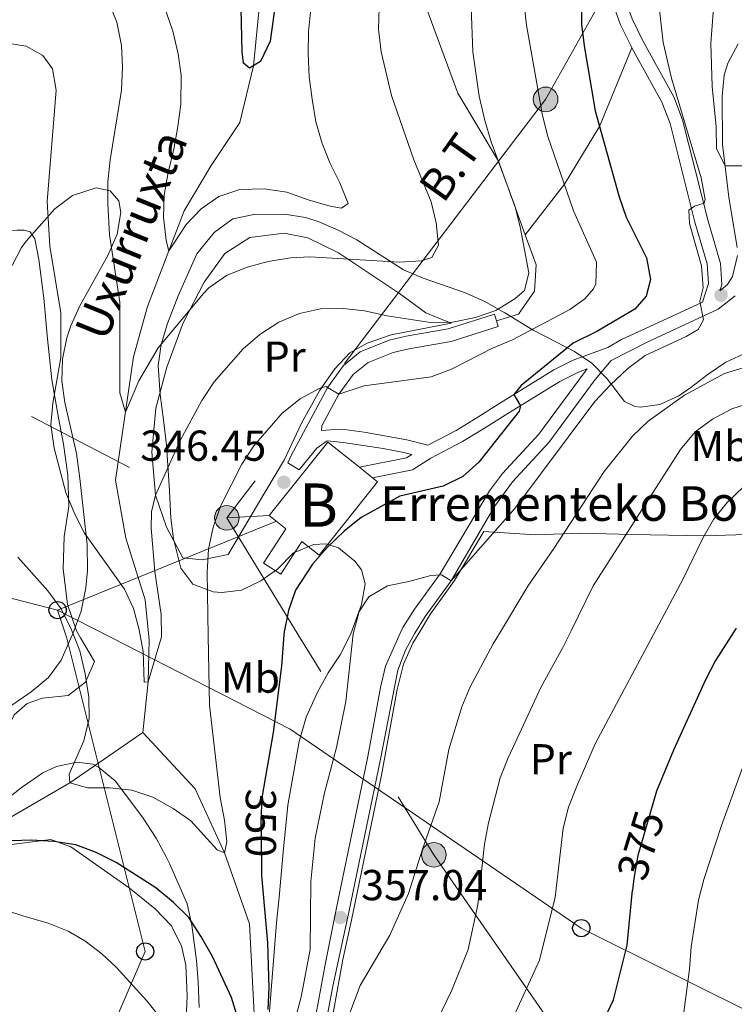
# Model space of a CAD drawing. Units: metres. Extents: x 599847 to 606690, y 4780057 to 4784790.
# Drawn here: x 601824 to 601989, y 4782318 to 4782546 of the extents above; entities that cross this region are included whole.
import ezdxf
from ezdxf.enums import TextEntityAlignment as Align

# ---------------------------------------------------------------- set-up
doc = ezdxf.new("R2010")
doc.units = ezdxf.units.M
doc.header["$MEASUREMENT"] = 0
for name, pattern in [('DGN Style 2', [85.33940000000001, 51.20364000000001, -34.13576]), ('DGN Style 3', [119.47516000000002, 85.33940000000001, -34.13576]), ('DGN Style 5', [59.737579999999994, 25.60182, -34.13576]), ('DGN Style 7', [170.67880000000002, 76.80546000000001, -34.13576, 25.60182, -34.13576])]:
    doc.linetypes.add(name, pattern=pattern)
for name, color, linetype, lineweight in [('Nivel 11', 7, 'Continuous', 0), ('Nivel 15', 7, 'Continuous', 0), ('Nivel 16', 7, 'Continuous', 0), ('Nivel 20', 7, 'Continuous', 0), ('Nivel 21', 7, 'Continuous', 0), ('Nivel 22', 7, 'Continuous', 0), ('Nivel 32', 7, 'Continuous', 0), ('Nivel 33', 7, 'Continuous', 0), ('Nivel 35', 7, 'Continuous', 0), ('Nivel 36', 7, 'Continuous', 0), ('Nivel 37', 7, 'Continuous', 0), ('Nivel 4', 7, 'Continuous', 0), ('Nivel 41', 7, 'Continuous', 0), ('Nivel 43', 7, 'Continuous', 0), ('Nivel 44', 7, 'Continuous', 0), ('Nivel 48', 7, 'Continuous', 0), ('Nivel 5', 7, 'Continuous', 0), ('Nivel 52', 7, 'Continuous', 0), ('Nivel 57', 7, 'Continuous', 0), ('Nivel 7', 7, 'Continuous', 0)]:
    doc.layers.add(name, color=color, linetype=linetype, lineweight=lineweight)
doc.styles.add('Style-Arial', font='txt')
doc.styles.add('Style-Arial Narrow', font='txt')
doc.styles.add('Style-Helvetica-Narrow-Oblique', font='txt')
doc.styles.add('Style-timesi', font='timesi.shx', dxfattribs={"bigfont": 'timesibig.shx'})

# ---------------------------------------------------------------- blocks, each defined once
blk = doc.blocks.new('5PATER')
at = {"layer": 'Nivel 7', "linetype": 'Continuous', "lineweight": 0}
h = blk.add_hatch(color=51, dxfattribs=at)
edge = h.paths.add_edge_path()
edge.add_ellipse((0.02642822265625, -0.02735406160354614), major_axis=(-10.95721237369611, -11.10700355381332), ratio=0.9994222409660318, start_angle=0, end_angle=360)
blk = doc.blocks.new('5PELE')
at = {"layer": 'Nivel 32', "linetype": 'Continuous', "lineweight": 0}
h = blk.add_hatch(color=9, dxfattribs=at)
edge = h.paths.add_edge_path()
edge.add_arc((-0.0087510347366333, 0.008706420660018921), 28.49973457508731, 0, 360)
at = {"layer": 'Nivel 32', "color": 252, "linetype": 'Continuous', "lineweight": 0}
blk.add_circle((-0.0087510347366333, 0.008706420660018921, 0.01129453978956008), 28.49973457508731, dxfattribs=at)
blk = doc.blocks.new('5PTT')
at = {"layer": 'Nivel 33', "color": 7, "linetype": 'Continuous', "lineweight": 30}
blk.add_circle((0.05686655640602112, 0.02084273099899292, -0.03618262207464795), 19.94981429125757, dxfattribs=at)

msp = doc.modelspace()

# ---------------------------------------------------------------- linework, layer by layer
at = {"layer": 'Nivel 11', "color": 142, "linetype": 'DGN Style 3', "lineweight": 13, "extrusion": (0.05671712479345653, 0.2400423503140439, 0.9691041418809814), "elevation": 1182439.975664546, "flags": 128}
msp.add_lwpolyline([(514009.615371218, -4644429.88357354), (513988.877014, -4644450.155056957), (513975.1362104174, -4644465.804642156)], dxfattribs=at)
at = {"layer": 'Nivel 11', "color": 142, "linetype": 'DGN Style 3', "lineweight": 13}
for points in [[(601853.4100000001, 4782403.460000001, 339.38), (601852.6000000015, 4782412.02, 338.75), (601848.120000001, 4782426.32, 337.73), (601845.7100000009, 4782439.720000001, 336.7), (601849.8900000006, 4782468.290000001, 333.69), (601853.1099999994, 4782479.9, 332.44), (601858.0500000007, 4782492.83, 330), (601861.5799999982, 4782502.029999999, 329.03), (601867.870000001, 4782512.540000001, 327.39), (601874.4499999993, 4782522.540000001, 326.08), (601877.6700000018, 4782535.65, 325), (601879.3399999999, 4782553.210000001, 323.58), (601877.8299999982, 4782581.93, 320), (601876.75, 4782603.310000001, 315), (601882.370000001, 4782632.09, 310), (601879.6499999985, 4782657.890000001, 305), (601882.120000001, 4782688.6, 300), (601882.3500000015, 4782693.640000001, 300), (601878.25, 4782727.99, 295)], [(601852.0199999996, 4782381.35, 341.14), (601853.2899999991, 4782393.060000001, 340), (601853.4699999988, 4782402.790000001, 339.43), (601853.4100000001, 4782403.460000001, 339.38)], [(601825.3999999985, 4782189.84, 360.79), (601825.8500000015, 4782190.85, 360), (601831.5199999996, 4782200.52, 359), (601842.3399999999, 4782211.34, 358.45), (601853.5799999982, 4782221.029999999, 357.89), (601860.5500000007, 4782231.189999999, 357.34), (601866.4100000001, 4782242.74, 356.23), (601869.1099999994, 4782254, 355), (601876.1700000018, 4782296.439999999, 350), (601877.8399999999, 4782314.790000001, 348.52), (601876.6900000013, 4782337.08, 346.02), (601870.9600000009, 4782353.51, 345), (601864.129999999, 4782368.290000001, 342.78), (601852.0199999996, 4782381.35, 341.14)]]:
    msp.add_polyline3d(points, dxfattribs=at)
at = {"layer": 'Nivel 15', "color": 23, "linetype": 'Continuous', "lineweight": 0, "extrusion": (0.1379617943663042, 0.1734579678739296, 0.9751301844760403), "elevation": 912934.8209151663, "flags": 128}
msp.add_lwpolyline([(2505908.833810488, -4015082.02430778), (2505908.833105795, -4015104.3134217), (2505899.467327664, -4015104.3134217)], dxfattribs=at)
at = {"layer": 'Nivel 15', "color": 23, "linetype": 'Continuous', "lineweight": 0, "elevation": 351.26, "flags": 128}
msp.add_lwpolyline([(601902.1400000006, 4782442.73), (601905.1999999993, 4782440.290000001)], dxfattribs=at)
at = {"layer": 'Nivel 15', "color": 23, "linetype": 'Continuous', "lineweight": 0}
msp.add_polyline3d([(601905.1999999993, 4782440.290000001, 351.26), (601906.3399999999, 4782439.390000001, 351.26), (601892.8099999987, 4782422.380000001, 356.2), (601888.8500000015, 4782425.529999999, 356.2), (601883.9899999984, 4782417.98, 351.2), (601879.9699999988, 4782420.57, 351.2), (601885.0899999999, 4782428.52, 351.2), (601881.2800000012, 4782431.550000001, 356.2)], dxfattribs=at)
at = {"layer": 'Nivel 16', "color": 1, "linetype": 'Continuous', "lineweight": 13}
msp.add_polyline3d([(601923.3200000003, 4782476.09, 341.66), (601909.5100000016, 4782473.34, 342.79), (601903.9600000009, 4782471.470000001, 343.47), (601899.9499999993, 4782469.24, 344.04), (601896.4299999997, 4782465.51, 344.55), (601892.9899999984, 4782460.540000001, 345.32), (601888.7699999996, 4782452.960000001, 346.23), (601884.8200000003, 4782444.540000001, 347), (601878.3099999987, 4782433.68, 347.68), (601871.7699999996, 4782422.540000001, 347.59), (601865.7899999991, 4782421.310000001, 347.17), (601861.3000000007, 4782421.810000001, 345.46)], dxfattribs=at)
at = {"layer": 'Nivel 20', "color": 7, "linetype": 'DGN Style 2', "lineweight": 0}
for points in [[(601793.2600000016, 4782490.540000001, 352.36), (601799.1900000013, 4782491.91, 350.4), (601807.9400000013, 4782494.380000001, 347.14), (601814.5399999991, 4782496.41, 344.07), (601819.7899999991, 4782497.43, 340.97), (601822.9699999988, 4782497.6, 339.27), (601824.5899999999, 4782497.59, 339.12), (601825.9899999984, 4782497.210000001, 338.93), (601827.0500000007, 4782495.57, 338.81), (601828.0100000016, 4782490.800000001, 339.04), (601829.1499999985, 4782481.84, 340.26), (601829.9800000004, 4782472.41, 341.17), (601830.9899999984, 4782462.93, 340.72), (601832.5500000007, 4782454.17, 339.58), (601833.6700000018, 4782448.07, 339.15), (601834.7100000009, 4782440.92, 339.64), (601834.8900000006, 4782433.68, 340.06), (601833.8500000015, 4782426.68, 342.14), (601833.6400000006, 4782419.210000001, 343.87), (601834.629999999, 4782410.98, 344.78), (601836.6900000013, 4782404.859999999, 344.75), (601837.6499999985, 4782403.23, 344.66)], [(601915.9200000018, 4782404.390000001, 356.68), (601918.5799999982, 4782408.810000001, 356.51), (601924.1499999985, 4782416.529999999, 355.74), (601930.8900000006, 4782427.85, 354.78), (601942.8000000007, 4782427.09, 357.93), (601953.3399999999, 4782427.51, 361.68), (601965.129999999, 4782427.140000001, 365.8), (601982.1000000015, 4782426.83, 369.55), (601996.8099999987, 4782427.32, 373.96), (602010.8200000003, 4782427.4, 377.62), (602019.6900000013, 4782426.550000001, 379.58), (602023.4100000001, 4782427.040000001, 381.23), (602021.8099999987, 4782416.800000001, 382.71), (602020.5899999999, 4782405.960000001, 383.16)], [(601877.0500000007, 4782231.42, 363.74), (601881, 4782237.02, 363.8), (601883.8599999994, 4782243.5, 363.41), (601885.6999999993, 4782250.109999999, 362.74), (601886.25, 4782265.91, 360.74), (601887.4400000013, 4782272.199999999, 359.75), (601889.4299999997, 4782280.119999999, 358.8), (601892.4299999997, 4782290.810000001, 358.86), (601893.629999999, 4782298.52, 358.91), (601894.3399999999, 4782306.960000001, 359.08), (601898.3200000003, 4782328.85, 358.3), (601900.2800000012, 4782337.960000001, 357.73), (601907.2399999984, 4782371.449999999, 356.94), (601910.879999999, 4782391.310000001, 356.8), (601912.3000000007, 4782397.15, 356.8), (601914.5199999996, 4782402.060000001, 356.77), (601915.9200000018, 4782404.390000001, 356.68)], [(601837.6499999985, 4782403.23, 344.66), (601840.8500000015, 4782397.800000001, 344.38), (601838.7899999991, 4782393, 345.15), (601834.7899999991, 4782389.9, 346.51), (601828.8000000007, 4782389.300000001, 347.9), (601825.3200000003, 4782388.1, 348.76), (601822.25, 4782385.449999999, 349.47), (601820.7199999988, 4782382.26, 350.26), (601820.1999999993, 4782377.42, 350.49), (601818.2100000009, 4782371.43, 350.63), (601813.7899999991, 4782367.550000001, 351.48), (601799.6999999993, 4782361.279999999, 354.32), (601791.1499999985, 4782358.52, 356.51), (601782.8999999985, 4782359.210000001, 358.84), (601776.379999999, 4782360.16, 359.92), (601773.370000001, 4782359.960000001, 361.03), (601768.620000001, 4782358.27, 362.11), (601764.5300000012, 4782354.699999999, 363.44), (601761.7100000009, 4782350.220000001, 365.04), (601755.8399999999, 4782337.369999999, 367.08), (601750.6600000001, 4782330.300000001, 368.1), (601745.2100000009, 4782323.43, 368.56), (601728, 4782314.73, 370.32)], [(601758.0799999982, 4782310.619999999, 360.12), (601779.9600000009, 4782336.040000001, 358.63), (601788.5599999987, 4782342.32, 357.3), (601796.1799999997, 4782347.060000001, 355.75), (601801.2300000004, 4782350.720000001, 354.47), (601805.3000000007, 4782352.92, 353.3), (601811.9899999984, 4782354.01, 351.68), (601820.4800000004, 4782355.310000001, 350.4), (601830.7199999988, 4782356.609999999, 349.67), (601835.370000001, 4782354.890000001, 349.72), (601848.9100000001, 4782345.4, 350.38), (601854.870000001, 4782340.57, 350.8), (601858.6000000015, 4782336.68, 351.26), (601860.9699999988, 4782332.02, 351.68), (601861.9600000009, 4782327.540000001, 351.96), (601862.2800000012, 4782320.41, 353.07), (601861.8299999982, 4782309.18, 354.4)]]:
    msp.add_polyline3d(points, dxfattribs=at)
at = {"layer": 'Nivel 21', "color": 7, "linetype": 'DGN Style 3', "lineweight": 0, "elevation": 341.12, "flags": 128}
msp.add_lwpolyline([(601934.2600000016, 4782475.27), (601933.8299999982, 4782476.619999999)], dxfattribs=at)
at = {"layer": 'Nivel 21', "color": 7, "linetype": 'DGN Style 3', "lineweight": 0, "extrusion": (-0.1046982011498996, 0.4867125304260942, 0.8672653569710965), "elevation": 2264958.877987618, "flags": 128}
msp.add_lwpolyline([(-1594200.228533026, -3944937.475501016), (-1594211.351640958, -3944937.334895333), (-1594212.7314132, -3944937.877231542)], dxfattribs=at)
at = {"layer": 'Nivel 21', "color": 7, "linetype": 'DGN Style 3', "lineweight": 0}
for points in [[(601885.7899999991, 4782708.689999999, 299.42), (601887.5599999987, 4782706.710000001, 300), (601892.3399999999, 4782694.359999999, 303.19), (601898.4699999988, 4782679.74, 305), (601900.0899999999, 4782664.27, 310), (601900.370000001, 4782650.609999999, 315), (601900.4499999993, 4782640.57, 320), (601902.379999999, 4782618.439999999, 325), (601905.8299999982, 4782597.1, 330), (601911.7100000009, 4782568.790000001, 335), (601916.9499999993, 4782550.83, 338.05), (601924.8900000006, 4782529.32, 339.99), (601934.2899999991, 4782513.529999999, 340), (601940.4800000004, 4782496.5, 340.2)], [(601965.1799999997, 4782539.810000001, 352.74), (601964.8999999985, 4782540.33, 352.69), (601962.5300000012, 4782545.07, 352.52), (601960.6099999994, 4782550.470000001, 352.4), (601959.3599999994, 4782557.449999999, 351.94), (601959.5700000003, 4782562.449999999, 351.8), (601960.8599999994, 4782567.109999999, 351.72), (601963.75, 4782566.300000001, 351.72)], [(601893.4100000001, 4782452.290000001, 345.6), (601893.3999999985, 4782451.23, 345.97), (601895.4499999993, 4782451.42, 346.46), (601898.5700000003, 4782451.48, 346.6), (601903.2199999988, 4782450.85, 347.04), (601913.0899999999, 4782449.109999999, 348.08), (601917.9600000009, 4782447.85, 348.37), (601924.5, 4782451.27, 348.68), (601929.5100000016, 4782454.34, 348.91), (601934.379999999, 4782457.42, 349.45), (601947.1400000006, 4782465.26, 351.59), (601951.5899999999, 4782467.49, 352.14), (601959.5799999982, 4782470.439999999, 352.61), (601962.7800000012, 4782472.26, 352.87), (601969.3099999987, 4782475.310000001, 353.47), (601981.5100000016, 4782480.970000001, 355.35), (601982.9200000018, 4782485.279999999, 355.35), (601982.5500000007, 4782489.810000001, 355.41), (601979.75, 4782499.41, 355.36), (601973.9899999984, 4782522.27, 354.19), (601972.1099999994, 4782527.24, 353.93), (601965.1799999997, 4782539.810000001, 352.74)], [(601940.4800000004, 4782496.5, 340.2), (601949.5500000007, 4782508.199999999, 345), (601957.6700000018, 4782521.59, 350), (601965.1799999997, 4782539.810000001, 352.74)], [(601989.5, 4782493.619999999, 358.02), (601987.5599999987, 4782505.25, 359.22), (601986.129999999, 4782517.390000001, 360.58), (601986.0199999996, 4782528.529999999, 361.2), (601986.5199999996, 4782533.470000001, 361.56), (601987.3599999994, 4782536.220000001, 361.77), (601989.7199999988, 4782540.699999999, 362.18)], [(601940.4800000004, 4782496.5, 340.2), (601942.9899999984, 4782489.58, 340.28), (601942.6000000015, 4782483.439999999, 340.55), (601938.9600000009, 4782478.17, 340.69), (601933.8299999982, 4782476.619999999, 341.12)], [(601985.5100000016, 4782483.560000001, 355.35), (601987.2899999991, 4782485.040000001, 356.41), (601988.4299999997, 4782486.9, 356.77), (601989.620000001, 4782491.74, 357.72)], [(601888.2300000004, 4782442.130000001, 346.32), (601885.6000000015, 4782443.720000001, 346.23), (601886.3500000015, 4782445.439999999, 346.23), (601894.8000000007, 4782461.24, 345.04), (601898.4800000004, 4782466.26, 344.07), (601902.2800000012, 4782469.43, 343.38), (601909.0399999991, 4782472.109999999, 342.76), (601912.9200000018, 4782473.1, 342.48), (601922.6999999993, 4782474.77, 341.51), (601933.3599999994, 4782478.130000001, 341.12), (601933.8299999982, 4782476.619999999, 341.12)], [(601911.6000000015, 4782404.33, 356.52), (601912.2100000009, 4782405.68, 356.52), (601914.8900000006, 4782409.890000001, 356.26), (601920.8399999999, 4782418.07, 355.15), (601932.2100000009, 4782437.300000001, 353.22), (601935.2300000004, 4782441.279999999, 353.13), (601943.6099999994, 4782450.369999999, 352.91), (601954.3200000003, 4782464.91, 352.73), (601954.7899999991, 4782465.470000001, 352.26)], [(601891.5300000012, 4782313.25, 358.17), (601894.3000000007, 4782328.040000001, 357.7), (601896.7300000004, 4782340.380000001, 356.92), (601904.1000000015, 4782375.77, 356.32), (601907.0100000016, 4782391.790000001, 356.49), (601908.1799999997, 4782396.720000001, 356.57), (601911.6000000015, 4782404.33, 356.52)]]:
    msp.add_polyline3d(points, dxfattribs=at)
at = {"layer": 'Nivel 21', "color": 7, "linetype": 'Continuous', "lineweight": 0}
for points in [[(601985.5100000016, 4782483.560000001, 355.35), (601985.9600000009, 4782484.92, 355.35), (601985.629999999, 4782489.91, 355.4), (601982.7100000009, 4782499.960000001, 355.37), (601976.879999999, 4782523.1, 354.2), (601974.879999999, 4782528.439999999, 353.93), (601967.6499999985, 4782541.529999999, 352.7), (601965.1999999993, 4782546.460000001, 352.51), (601963.5300000012, 4782551.23, 352.4), (601962.370000001, 4782557.630000001, 351.94), (601962.6400000006, 4782562.300000001, 351.79), (601963.75, 4782566.300000001, 351.72)], [(601914.9400000013, 4782404.380000001, 356.51), (601917.370000001, 4782408.199999999, 356.26), (601923.3500000015, 4782416.42, 355.15), (601933.3999999985, 4782433.619999999, 353.31), (601937.5300000012, 4782439.35, 353.13), (601945.9299999997, 4782448.460000001, 352.91), (601956.6700000018, 4782463.050000001, 352.73), (601960.370000001, 4782467.439999999, 352.68), (601968.6700000018, 4782471.699999999, 353.25), (601985.1499999985, 4782479.35, 355.58), (601989.0199999996, 4782482.41, 356.3)], [(601893.4100000001, 4782452.290000001, 345.6), (601897.3399999999, 4782459.640000001, 345.04), (601900.6700000018, 4782464.17, 344.07), (601904.1900000013, 4782467.01, 343.34), (601909.9600000009, 4782469.25, 342.76), (601913.5399999991, 4782470.16, 342.48), (601923.3599999994, 4782471.83, 341.51), (601934.2600000016, 4782475.27, 341.12)], [(601954.7899999991, 4782465.470000001, 352.26), (601952.7899999991, 4782464.73, 352.14), (601948.5, 4782462.57, 351.57), (601935.8500000015, 4782454.800000001, 349.44), (601931.1000000015, 4782451.800000001, 348.91), (601925.9699999988, 4782448.66, 348.68), (601918.6600000001, 4782444.83, 348.36), (601914.3999999985, 4782442.17, 348.46), (601905.1999999993, 4782440.290000001, 348.39)], [(601914.2899999991, 4782445.699999999, 348.19), (601912.4299999997, 4782446.18, 348.08), (601907.629999999, 4782447.109999999, 347.54), (601898.379999999, 4782448.48, 346.6), (601894.7100000009, 4782448.810000001, 346.37), (601892.2699999996, 4782447.119999999, 346.29), (601888.2300000004, 4782442.130000001, 346.32)], [(601894.1400000006, 4782312.85, 358.17), (601895.9499999993, 4782322.68, 357.93), (601899.6600000001, 4782339.76, 356.92), (601907.0399999991, 4782375.189999999, 356.32), (601911.0300000012, 4782395.75, 356.57), (601912.8200000003, 4782400.42, 356.58), (601914.9400000013, 4782404.380000001, 356.51)]]:
    msp.add_polyline3d(points, dxfattribs=at)
at = {"layer": 'Nivel 22', "color": 30, "linetype": 'DGN Style 5', "lineweight": 30, "flags": 128}
for points, elevation in [([(601880.4400000013, 4782371.15), (601879.5899999999, 4782366.25), (601879.3299999982, 4782360.98), (601879.379999999, 4782356.92), (601879.4499999993, 4782349.710000001)], 350), ([(601970.129999999, 4782365.359999999), (601966.5100000016, 4782352.91), (601965.5899999999, 4782347.560000001), (601965.3099999987, 4782344.84)], 375)]:
    msp.add_lwpolyline(points, dxfattribs=dict(at, elevation=elevation))
at = {"layer": 'Nivel 32', "color": 6, "linetype": 'DGN Style 7', "lineweight": 0, "extrusion": (-0.3216036512769234, -0.7331618276057823, 0.5992034930030867), "elevation": -3699652.932650084, "flags": 128}
msp.add_lwpolyline([(-1370112.345026057, 2769433.76206341), (-1370058.652527526, 2769433.886970235), (-1369950.71032704, 2769422.170709996)], dxfattribs=at)
at = {"layer": 'Nivel 32', "color": 6, "linetype": 'DGN Style 7', "lineweight": 0, "extrusion": (-0.1535217689944978, -0.008129462309280942, 0.9881118247887545), "elevation": -130937.6109406304, "flags": 128}
msp.add_lwpolyline([(-4743913.637866477, 843821.4674429893), (-4743913.637866477, 843831.419513125)], dxfattribs=at)
at = {"layer": 'Nivel 32', "color": 6, "linetype": 'DGN Style 7', "lineweight": 0, "extrusion": (-0.09000363975985166, 0.1475514215456962, 0.9849507210159416), "elevation": 651824.1359292545, "flags": 128}
msp.add_lwpolyline([(-3004264.025402762, -3712602.71129337), (-3004264.025402758, -3712570.541958591)], dxfattribs=at)
at = {"layer": 'Nivel 32', "color": 6, "linetype": 'DGN Style 7', "lineweight": 0, "extrusion": (-0.7153600748174945, -0.3193589659897584, 0.6215060854079073), "elevation": -1957652.045029355, "flags": 128}
msp.add_lwpolyline([(-4121509.584126594, 1553553.034261581), (-4121569.594756611, 1553534.76794873), (-4121628.897045324, 1553522.054288633)], dxfattribs=at)
at = {"layer": 'Nivel 32', "color": 6, "linetype": 'DGN Style 7', "lineweight": 0}
msp.add_polyline3d([(601969.1400000006, 4782570.880000001, 353.05), (601966.1999999993, 4782565.390000001, 352.58), (601945.2100000009, 4782527.85, 345.55), (601871.4600000009, 4782431.029999999, 345.46)], dxfattribs=at)
at = {"layer": 'Nivel 33', "color": 7, "linetype": 'Continuous', "lineweight": 0, "extrusion": (-0.03761476103372655, -0.01527774569050608, 0.9991755202360554), "elevation": -95357.31222742001, "flags": 128}
msp.add_lwpolyline([(-4204401.735517995, 2355325.357915603), (-4204401.735517995, 2355380.039049461)], dxfattribs=at)
at = {"layer": 'Nivel 33', "color": 7, "linetype": 'Continuous', "lineweight": 0, "extrusion": (0.1818663246686403, -0.0927620674496524, 0.9789381179594485), "elevation": -333835.2566262704, "flags": 128}
msp.add_lwpolyline([(4533695.07557103, 1602437.984896298), (4533695.07557103, 1602423.731173974)], dxfattribs=at)
at = {"layer": 'Nivel 33', "color": 7, "linetype": 'Continuous', "lineweight": 0, "extrusion": (-0.009582458295633265, 0.02919725555805629, 0.9995277368642103), "elevation": 134211.2311904336, "flags": 128}
msp.add_lwpolyline([(-2063133.385987829, -4354199.464611929), (-2063133.385987829, -4354206.298432238)], dxfattribs=at)
at = {"layer": 'Nivel 33', "color": 7, "linetype": 'Continuous', "lineweight": 0}
for points in [[(601665.3200000003, 4782484.48, 358.73), (601742.8299999982, 4782450.439999999, 365.02), (601786.7699999996, 4782421.35, 353.05), (601832.3200000003, 4782409.67, 345.19)], [(601834.4499999993, 4782403.18, 345.4), (601852.5700000003, 4782330.689999999, 353.13), (601836.6799999997, 4782293.93, 361.17), (601817.2699999996, 4782239.32, 369.54), (601811.6499999985, 4782226.199999999, 368.33)], [(601844.75, 4782403.33, 342.28), (601886.0899999999, 4782382.130000001, 351.21), (601953.4499999993, 4782336.09, 372.02), (601996.2800000012, 4782314.75, 386.17), (602033.0799999982, 4782287.470000001, 394.54)]]:
    msp.add_polyline3d(points, dxfattribs=at)
at = {"layer": 'Nivel 35', "color": 92, "linetype": 'DGN Style 3', "lineweight": 0}
for points in [[(601835.3900000006, 4782403.189999999, 354.56), (601835.8500000015, 4782404.220000001, 354.33), (601837.7600000016, 4782409.449999999, 353.11), (601838.8900000006, 4782414.82, 352.09), (601839.1999999993, 4782418.869999999, 351.46), (601839.1400000006, 4782424.84, 350.78), (601837.4499999993, 4782440.16, 350.61), (601836.7100000009, 4782445.949999999, 350.1), (601834.0300000012, 4782457.689999999, 349.75), (601833.3099999987, 4782462.640000001, 349.75), (601833.4600000009, 4782467.74, 349.68), (601834.4899999984, 4782472.68, 349.53), (601835.3900000006, 4782475.43, 349.41), (601837.3900000006, 4782479.92, 348.47), (601843.9200000018, 4782491.710000001, 348.73), (601846.0899999999, 4782496.67, 348.22), (601846.9699999988, 4782501.66, 347.96), (601846.5199999996, 4782504.35, 348.22), (601844.4499999993, 4782506.720000001, 348.9), (601841.2100000009, 4782507.359999999, 349.58), (601835.7699999996, 4782505.6, 350.27), (601831.7100000009, 4782502.5, 351.97), (601825.0500000007, 4782495.060000001, 352.73), (601823.9600000009, 4782493.550000001, 353.16), (601821.8399999999, 4782489.449999999, 355.08)], [(601999.4200000018, 4782472.800000001, 377.03), (601986.870000001, 4782467.050000001, 374.47), (601982.7699999996, 4782464.300000001, 374.23), (601978.8299999982, 4782461.17, 374.32), (601976.0300000012, 4782459.27, 373.96), (601971.629999999, 4782457.26, 372.1), (601967.1900000013, 4782456.630000001, 369.74), (601965.8299999982, 4782456.779999999, 369.19), (601963.4299999997, 4782457.949999999, 368.51), (601959.4600000009, 4782463.199999999, 364.76), (601955.8399999999, 4782466.91, 362.71), (601951.6999999993, 4782469.57, 361.3), (601947.5500000007, 4782471.77, 359.89), (601942.2899999991, 4782474.449999999, 357.42), (601935.7800000012, 4782478.470000001, 354.87), (601930.9699999988, 4782481.15, 353.85), (601926.4100000001, 4782483.18, 353.49), (601916.8999999985, 4782486.460000001, 353.31), (601912.370000001, 4782488.43, 352.74), (601901.5100000016, 4782495.35, 349.92), (601897.0500000007, 4782497.689999999, 348.9), (601892.620000001, 4782499.58, 347.64), (601889.6900000013, 4782500.52, 346.86), (601884.7899999991, 4782501.33, 346.01), (601877.75, 4782501.25, 345.32), (601872.879999999, 4782500.189999999, 345.28), (601868.5599999987, 4782497.09, 346.43), (601864.4899999984, 4782492.119999999, 347.16), (601860.2300000004, 4782482.390000001, 347.23), (601857.7199999988, 4782475.99, 348.22), (601856.2800000012, 4782471.16, 349.05), (601855.5899999999, 4782466.300000001, 349.92), (601856.0799999982, 4782459.529999999, 351.43), (601856.8200000003, 4782453.699999999, 352.42), (601857.4899999984, 4782447.859999999, 352.99), (601858.1700000018, 4782437.26, 353.44), (601858.5100000016, 4782430.99, 354.19), (601859.120000001, 4782426.140000001, 355.23), (601860.8399999999, 4782419.42, 356.91), (601863.6099999994, 4782415.699999999, 358.11), (601868.2800000012, 4782413.92, 359.02), (601870.2800000012, 4782413.720000001, 359.3), (601874.870000001, 4782414.279999999, 359.64), (601879.3200000003, 4782416.49, 360.51), (601883.1799999997, 4782419.140000001, 361.35), (601886.8900000006, 4782422.92, 361.86), (601891.6000000015, 4782424.84, 362.73), (601894.370000001, 4782425.040000001, 363.39), (601897.2800000012, 4782424.050000001, 364.41), (601901.0799999982, 4782421.029999999, 365.51), (601902.620000001, 4782418.99, 365.61), (601903.5, 4782415.76, 365.27), (601902.5899999999, 4782410.960000001, 364.88), (601900.1700000018, 4782404.16, 364.44)], [(601718.8900000006, 4782317.6, 380.02), (601724.129999999, 4782320.220000001, 379.38), (601728.4299999997, 4782322.75, 378.87), (601734.9200000018, 4782327.65, 378.22), (601738.8099999987, 4782331.439999999, 378.39), (601742.5199999996, 4782335.4, 378.22), (601750.7699999996, 4782345.369999999, 374.64), (601754.0899999999, 4782348.98, 373.6), (601765.129999999, 4782358.470000001, 371.23), (601769.0199999996, 4782361.91, 369.87), (601773.2600000016, 4782364.57, 368.76), (601783.2699999996, 4782368.359999999, 366.29), (601797.1400000006, 4782373.68, 359.81), (601801.5500000007, 4782375.470000001, 358.68), (601806.5799999982, 4782377.939999999, 358.47), (601811.5100000016, 4782380.970000001, 358.22), (601821.9499999993, 4782387.84, 357.6), (601826.1799999997, 4782390.779999999, 357.08), (601830.2399999984, 4782394.060000001, 356.23), (601833.1400000006, 4782398.109999999, 355.67), (601835.3900000006, 4782403.189999999, 354.56)], [(601900.1700000018, 4782404.16, 364.44), (601897.7199999988, 4782399.359999999, 364.42), (601894.9299999997, 4782395.189999999, 364.08), (601892.4100000001, 4782390.67, 363.93), (601889.8299999982, 4782384.939999999, 363.73), (601888.1799999997, 4782379.300000001, 363.22), (601885.6099999994, 4782364.529999999, 362.54), (601884.5300000012, 4782353.66, 361.99), (601883.6000000015, 4782343.279999999, 362.03), (601882.9800000004, 4782337.310000001, 362.54), (601881.1499999985, 4782314.960000001, 365.44)], [(601865.1000000015, 4782317.699999999, 361), (601864.870000001, 4782323.66, 359.64), (601864.4299999997, 4782328.6, 358.97), (601863.379999999, 4782336.77, 358.45), (601862.3099999987, 4782341.699999999, 358.45), (601858.2800000012, 4782350.880000001, 358.35), (601857.4200000018, 4782352.57, 358.28), (601855.1099999994, 4782356.880000001, 357.25), (601851.9299999997, 4782361.77, 356.36), (601845.6499999985, 4782370.18, 355.21), (601841.8099999987, 4782373.35, 355.21), (601840.5, 4782374.050000001, 355.21), (601836.7399999984, 4782374.52, 355.21), (601832.0700000003, 4782373.52, 356.57), (601828.9299999997, 4782372.060000001, 357.6), (601824.1900000013, 4782368.77, 357.94), (601816.379999999, 4782362.68, 359.33), (601812.3399999999, 4782359.619999999, 360.15), (601807.4299999997, 4782356.5, 361.35)]]:
    msp.add_polyline3d(points, dxfattribs=at)
at = {"layer": 'Nivel 36', "color": 92, "linetype": 'Continuous', "lineweight": 0}
msp.add_polyline3d([(601861.3000000007, 4782421.810000001, 342.65), (601857.5, 4782428.84, 341.12), (601854.9600000009, 4782436.26, 339.81), (601854.0899999999, 4782446.25, 338.22), (601855.0100000016, 4782456.380000001, 337.22), (601857.5599999987, 4782465.890000001, 336.4), (601861.3999999985, 4782476.16, 335.12), (601866.2300000004, 4782485.560000001, 333.93), (601871.0199999996, 4782492.189999999, 333.39), (601876.75, 4782495.92, 332.71), (601884.7199999988, 4782496.880000001, 332.71), (601890.1900000013, 4782495.800000001, 332.93), (601897.3299999982, 4782492.310000001, 333.67), (601911.4299999997, 4782482.939999999, 336.91), (601917.5300000012, 4782478.48, 338.79), (601923.3200000003, 4782476.09, 340.01)], dxfattribs=at)
at = {"layer": 'Nivel 4', "color": 30, "linetype": 'Continuous', "lineweight": 30, "flags": 128}
for points, elevation in [([(601885.8099999987, 4782572.66), (601881.4600000009, 4782541.310000001), (601879.2899999991, 4782536.630000001), (601876.6999999993, 4782535.07), (601875.3200000003, 4782536.25), (601875.0100000016, 4782538.859999999), (601874.8099999987, 4782548.91)], 325), ([(601953.370000001, 4782561.93), (601953.5399999991, 4782545.220000001), (601954.0899999999, 4782540.25), (601956.6700000018, 4782525.17), (601962.2399999984, 4782505.300000001), (601963.870000001, 4782500.58), (601968.5100000016, 4782491.16), (601969.4699999988, 4782486.17), (601968.4299999997, 4782482.300000001), (601965.8500000015, 4782479.32), (601957.0399999991, 4782474.109999999), (601951.5500000007, 4782471.470000001), (601939.5599999987, 4782461.66), (601937.8500000015, 4782459.550000001), (601939.379999999, 4782456.949999999), (601939.0500000007, 4782455.720000001), (601929.7899999991, 4782443.93), (601926.0599999987, 4782440.6), (601921.5399999991, 4782438.34), (601911.5100000016, 4782436.02), (601902.5300000012, 4782431.07), (601898.5899999999, 4782427.98), (601894.7800000012, 4782424.26), (601891.3000000007, 4782420.300000001), (601887.3500000015, 4782414.32), (601885.6999999993, 4782409.6), (601884.75, 4782404.68), (601884.6799999997, 4782403.93)], 350), ([(601989.2600000016, 4782405.49), (601984.5199999996, 4782397.98), (601982.2100000009, 4782393.550000001), (601974.7800000012, 4782377.26), (601970.8500000015, 4782367.800000001), (601970.129999999, 4782365.359999999)], 375), ([(601874.0500000007, 4782315.290000001), (601872.5100000016, 4782320.040000001), (601868.1499999985, 4782329.529999999), (601865.4499999993, 4782334.24), (601862.6799999997, 4782338.529999999), (601859.129999999, 4782342.040000001), (601855.0300000012, 4782345.42), (601845.8999999985, 4782351.26), (601841.2199999988, 4782353.6), (601836.5300000012, 4782355.33), (601831.4299999997, 4782356.16), (601826.1900000013, 4782356.41), (601817.3299999982, 4782356.15), (601810.4600000009, 4782355.4), (601810.5, 4782357.1), (601815.2100000009, 4782363.859999999), (601817.4899999984, 4782368.6), (601819.2600000016, 4782373.560000001), (601819.8900000006, 4782378.619999999), (601819.8099999987, 4782383.619999999), (601818.5, 4782388.74), (601816.4100000001, 4782393.529999999), (601813.8099999987, 4782398.02), (601810.1400000006, 4782402.82)], 350), ([(601884.6799999997, 4782403.93), (601884.0899999999, 4782396.699999999), (601882.1999999993, 4782381.34), (601881.2800000012, 4782376.040000001), (601880.4400000013, 4782371.15)], 350), ([(601879.4499999993, 4782349.710000001), (601879.4600000009, 4782348.300000001), (601880.870000001, 4782332.689999999), (601881.1999999993, 4782322.290000001), (601880.9200000018, 4782317.300000001)], 350), ([(601953.0799999982, 4782302.949999999), (601960.9200000018, 4782319.48), (601964.0399999991, 4782332.130000001), (601965.3099999987, 4782344.84)], 375)]:
    msp.add_lwpolyline(points, dxfattribs=dict(at, elevation=elevation))
at = {"layer": 'Nivel 5', "color": 30, "linetype": 'Continuous', "lineweight": 0, "flags": 128}
for points, elevation in [([(601989.6400000006, 4782588.15), (601985.3200000003, 4782584.540000001), (601981.9899999984, 4782580.810000001), (601978.8099999987, 4782576.41), (601976.3500000015, 4782572.060000001), (601974.4699999988, 4782567.300000001), (601972.8599999994, 4782562.029999999), (601971.4600000009, 4782556.390000001), (601971.2199999988, 4782551.390000001), (601972.4100000001, 4782540.99), (601974.3599999994, 4782532.779999999), (601981.2199999988, 4782509.67), (601982.1400000006, 4782504.66), (601981.879999999, 4782503.810000001), (601979.6099999994, 4782503.16), (601978.3099999987, 4782502.189999999), (601978.5100000016, 4782499.119999999), (601981.2300000004, 4782489.369999999), (601981.620000001, 4782484.26), (601980.8500000015, 4782481.189999999), (601981.75, 4782476.880000001), (601980.5199999996, 4782474.59), (601977.75, 4782472.970000001), (601968.25, 4782468.560000001)], 355), ([(601990.0500000007, 4782570.560000001), (601987.9899999984, 4782566), (601986.2300000004, 4782560.859999999), (601984.9299999997, 4782556.029999999), (601984.1700000018, 4782551.02), (601983.4200000018, 4782540.84), (601983.7399999984, 4782530.84), (601984.6900000013, 4782521.52), (601984.7199999988, 4782516.439999999), (601986.7100000009, 4782512.5), (601991.0300000012, 4782512.48)], 360), ([(601890.9100000001, 4782548.91), (601890.3399999999, 4782543.5), (601890.2699999996, 4782538.439999999), (601890.5500000007, 4782533.1), (601891.2300000004, 4782527.880000001), (601892.0799999982, 4782522.66), (601893.4899999984, 4782517.68), (601895.3599999994, 4782512.98), (601897.620000001, 4782508.51), (601899.5399999991, 4782503.76), (601897.9600000009, 4782502.720000001), (601895.3999999985, 4782503.15), (601890.2699999996, 4782504.630000001), (601885.370000001, 4782506.35), (601880.129999999, 4782507.15), (601874.4499999993, 4782506.98), (601869.6400000006, 4782505.390000001), (601865.5199999996, 4782502.51), (601862.0300000012, 4782498.9), (601859.2899999991, 4782494.66), (601858.0500000007, 4782492.83), (601857.4600000009, 4782495.220000001), (601856.8399999999, 4782500.609999999), (601856.9600000009, 4782505.66), (601857.870000001, 4782510.960000001), (601859.1799999997, 4782516.310000001), (601860.1000000015, 4782521.550000001), (601860.8399999999, 4782526.779999999), (601860.879999999, 4782533.470000001), (601860.2100000009, 4782538.42), (601859.0100000016, 4782543.67), (601855.379999999, 4782554.210000001)], 330), ([(601906.7300000004, 4782549.029999999), (601906.5399999991, 4782544.109999999), (601907.1700000018, 4782538.890000001), (601909.5700000003, 4782528.779999999), (601914.75, 4782513.85), (601918.7100000009, 4782504.17), (601919.879999999, 4782499.310000001), (601920.3999999985, 4782494.130000001), (601918.8900000006, 4782491.279999999), (601916.3999999985, 4782490.51), (601911.4100000001, 4782490.17), (601890.6499999985, 4782491.43), (601886.1700000018, 4782491.210000001), (601881, 4782490.310000001), (601876.1600000001, 4782489.050000001), (601871.370000001, 4782487.140000001), (601867.3000000007, 4782484.220000001), (601866.0700000003, 4782482.939999999), (601855.5500000007, 4782470.390000001), (601851.1499999985, 4782462.710000001), (601848.0300000012, 4782455.49), (601846.6799999997, 4782459.960000001), (601846.75, 4782480.93), (601844.3200000003, 4782496.48), (601843.9100000001, 4782503.800000001), (601843.9100000001, 4782508.800000001), (601844.4699999988, 4782513.890000001), (601847.1099999994, 4782529.970000001), (601847.3399999999, 4782535.32), (601847.129999999, 4782540.310000001), (601846.0500000007, 4782545.699999999), (601844.2100000009, 4782550.35)], 335), ([(601940.129999999, 4782550.449999999), (601940.8000000007, 4782545.029999999), (601944.5, 4782524.09), (601945.75, 4782519.24), (601951.6700000018, 4782502.040000001), (601956.9600000009, 4782490.16), (601956.8399999999, 4782485.140000001), (601956.2800000012, 4782484.01), (601954.2600000016, 4782481.720000001), (601950.8200000003, 4782479.24), (601937.5300000012, 4782472.23), (601932.9100000001, 4782470.32), (601923.3999999985, 4782465.439999999), (601918.7199999988, 4782463.67), (601903.2600000016, 4782461.550000001), (601897.3399999999, 4782459.640000001), (601894.370000001, 4782461.43), (601892.8399999999, 4782460.960000001), (601888.4299999997, 4782458.59), (601884.2600000016, 4782455.24), (601877.7100000009, 4782447.66), (601874.9100000001, 4782443.460000001), (601870.0700000003, 4782433.9), (601868.2699999996, 4782428.85), (601867.2100000009, 4782423.76), (601866.8999999985, 4782418.49), (601867.1499999985, 4782403.67)], 345), ([(601928.0100000016, 4782549.220000001), (601928.370000001, 4782538.880000001), (601929.8500000015, 4782528.560000001), (601931.1700000018, 4782523), (601932.6400000006, 4782518.01), (601938.0700000003, 4782503.23), (601939.3500000015, 4782498.4), (601941.3000000007, 4782487.720000001), (601940.2899999991, 4782483.619999999), (601938.0899999999, 4782481.720000001), (601933.7100000009, 4782479.040000001), (601928.9800000004, 4782477.42), (601923.6799999997, 4782476.27), (601918.6000000015, 4782476.25), (601908.5500000007, 4782477.76), (601903.3099999987, 4782478.939999999), (601898.3399999999, 4782479.48), (601893.1600000001, 4782479.4), (601888.2800000012, 4782478.34), (601883.4899999984, 4782476.300000001), (601879.1000000015, 4782473.43), (601875.2699999996, 4782470.130000001), (601868.5199999996, 4782462.51), (601865.6799999997, 4782458.17), (601860.6600000001, 4782448.890000001), (601854.9600000009, 4782436.26), (601854.0300000012, 4782432.390000001), (601853.9499999993, 4782428.640000001), (601854.7800000012, 4782418.609999999), (601856.25, 4782408.66), (601856.3399999999, 4782403.5)], 340), ([(601851.4800000004, 4782403.43), (601851.1700000018, 4782405.140000001), (601849.879999999, 4782410.02), (601847.7600000016, 4782414.540000001), (601838.5599999987, 4782427.460000001), (601836.2899999991, 4782431.91), (601834.2100000009, 4782436.91), (601831.5500000007, 4782447.16), (601830.75, 4782452.560000001), (601831.2100000009, 4782457.529999999), (601833.0799999982, 4782468.15), (601833.0700000003, 4782478.49), (601830.5100000016, 4782493.859999999), (601829.8900000006, 4782504.199999999), (601831.9699999988, 4782529.960000001), (601831.1799999997, 4782534.949999999), (601828.870000001, 4782538), (601825.0500000007, 4782540.18), (601810.1000000015, 4782542.529999999)], 340), ([(601968.25, 4782468.560000001), (601964.25, 4782465.560000001), (601960.25, 4782461.83), (601956.5899999999, 4782457.93), (601938.120000001, 4782433.18), (601923.3500000015, 4782416.42), (601921.120000001, 4782417.869999999), (601918.620000001, 4782417.68), (601913.5700000003, 4782416.26), (601908.6400000006, 4782415.310000001), (601904.3399999999, 4782412.76), (601902.1099999994, 4782409.390000001), (601900.6600000001, 4782404.17)], 355), ([(601996.4200000018, 4782467.42), (601986.620000001, 4782464.42), (601977.3500000015, 4782459.439999999), (601968.8900000006, 4782453.4), (601965.3200000003, 4782449.890000001), (601958.7199999988, 4782441.76), (601947.129999999, 4782423.91), (601941.1000000015, 4782415.199999999), (601934.75, 4782404.68)], 360), ([(601993.129999999, 4782457.83), (601988.2899999991, 4782456.279999999), (601983.8299999982, 4782453.880000001), (601979.7899999991, 4782450.93), (601976.3999999985, 4782446.810000001), (601956.2300000004, 4782415.279999999), (601951.1099999994, 4782404.92)], 365), ([(601991.0399999991, 4782438.279999999), (601987.2100000009, 4782434.550000001), (601984.0700000003, 4782430.66), (601981.6099999994, 4782426.300000001), (601977.0399999991, 4782416.949999999), (601970.7899999991, 4782405.210000001)], 370), ([(601836.3099999987, 4782403.199999999), (601835.5500000007, 4782405.15), (601833.1700000018, 4782409.960000001), (601830.0599999987, 4782414.130000001), (601823.1000000015, 4782421.960000001)], 345), ([(601898.6999999993, 4782313.18), (601902.3399999999, 4782322.779999999), (601909.1600000001, 4782334.439999999), (601913.5199999996, 4782344.1), (601916.6900000013, 4782354.4), (601920.6099999994, 4782365.35), (601922.8399999999, 4782377.449999999), (601925.8200000003, 4782387.300000001), (601927.7899999991, 4782391.9), (601933.0799999982, 4782401.890000001), (601934.75, 4782404.68)], 360), ([(601937.1000000015, 4782314.040000001), (601943.7699999996, 4782328.710000001), (601947.4299999997, 4782343.290000001), (601949.2699999996, 4782359.220000001), (601950.5199999996, 4782364.060000001), (601952.4100000001, 4782368.970000001), (601956.6900000013, 4782378.74), (601970.7899999991, 4782405.210000001)], 370), ([(601949.1799999997, 4782401.029999999), (601951.1099999994, 4782404.92)], 365), ([(601790.8200000003, 4782402.529999999), (601791.6000000015, 4782401.359999999), (601793.9800000004, 4782396.83), (601795.7300000004, 4782392.140000001), (601796.7100000009, 4782387.040000001), (601797.379999999, 4782376.99), (601797.4299999997, 4782371.99), (601797.0599999987, 4782366.98), (601796.370000001, 4782361.35), (601794.8200000003, 4782357.92), (601786.379999999, 4782349.6), (601788.7699999996, 4782348.550000001), (601793.1999999993, 4782349.27), (601798.129999999, 4782348.5), (601804.5500000007, 4782345.35), (601824.2699999996, 4782338.9), (601830.1400000006, 4782337.25), (601834.7899999991, 4782335.41), (601838.5899999999, 4782333.189999999), (601842.5899999999, 4782330.140000001), (601845.870000001, 4782327.07), (601853, 4782319.300000001), (601858.2800000012, 4782312.65)], 355), ([(601867.1499999985, 4782403.67), (601867.4299999997, 4782387.68), (601869.9200000018, 4782366.34), (601870.9400000013, 4782361.07), (601871.4400000013, 4782356.07), (601870.9600000009, 4782353.51), (601869.2399999984, 4782354.18), (601863.1499999985, 4782360.939999999), (601859.0599999987, 4782363.800000001), (601854.3500000015, 4782366.42), (601849.5, 4782368.02), (601844.3200000003, 4782368.529999999), (601839.2100000009, 4782368.540000001), (601835.1600000001, 4782369.75), (601834.9699999988, 4782371.68), (601838.4200000018, 4782379.439999999), (601839.620000001, 4782384.619999999), (601839.5100000016, 4782389.51), (601838.7199999988, 4782394.9), (601837.4699999988, 4782400.23), (601836.3099999987, 4782403.199999999)], 345), ([(601856.3399999999, 4782403.5), (601853.2899999991, 4782393.060000001), (601852.379999999, 4782392.99), (601852.0799999982, 4782400.09), (601851.4800000004, 4782403.43)], 340), ([(601884.6799999997, 4782305.109999999), (601888.629999999, 4782320.16), (601890.7800000012, 4782331.140000001), (601890.9200000018, 4782346.85), (601891.8900000006, 4782356.9), (601894.0599999987, 4782367.43), (601896.8000000007, 4782377.859999999), (601899.0199999996, 4782388.5), (601900.6600000001, 4782404.17)], 355), ([(601916.6999999993, 4782307.710000001), (601923.5199999996, 4782321.76), (601927.2600000016, 4782331.109999999), (601929.5500000007, 4782341.51), (601931.0899999999, 4782355.5), (601931.9699999988, 4782360.42), (601934.7100000009, 4782370.880000001), (601936.5599999987, 4782375.529999999), (601944.2100000009, 4782391.91), (601949.1799999997, 4782401.029999999)], 365), ([(601991.1099999994, 4782374.279999999), (601985.879999999, 4782359.869999999), (601981.8399999999, 4782347.380000001), (601980.5599999987, 4782342.540000001), (601978.870000001, 4782331.779999999), (601978.5199999996, 4782326.6), (601977.1900000013, 4782316.65)], 380)]:
    msp.add_lwpolyline(points, dxfattribs=dict(at, elevation=elevation))
at = {"layer": 'Nivel 52', "color": 1, "linetype": 'Continuous', "lineweight": 13}
msp.add_polyline3d([(601881.2800000012, 4782431.550000001, 356.2), (601885.0899999999, 4782428.52, 351.2), (601879.9699999988, 4782420.57, 351.2), (601883.9899999984, 4782417.98, 351.2), (601888.8500000015, 4782425.529999999, 356.2), (601892.8099999987, 4782422.380000001, 356.2), (601906.3399999999, 4782439.390000001, 351.26), (601905.1999999993, 4782440.290000001, 351.26), (601902.1400000006, 4782442.73, 351.26), (601894.8099999987, 4782448.560000001, 351.26)], close=True, dxfattribs=at)
at = {"layer": 'Nivel 57', "color": 92, "linetype": 'DGN Style 3', "lineweight": 0}
for points in [[(601821.8399999999, 4782489.449999999, 355.08), (601823.9600000009, 4782493.550000001, 353.16), (601825.0500000007, 4782495.060000001, 352.73), (601831.7100000009, 4782502.5, 351.97), (601835.7699999996, 4782505.6, 350.27), (601841.2100000009, 4782507.359999999, 349.58), (601844.4499999993, 4782506.720000001, 348.9), (601846.5199999996, 4782504.35, 348.22), (601846.9699999988, 4782501.66, 347.96), (601846.0899999999, 4782496.67, 348.22), (601843.9200000018, 4782491.710000001, 348.73), (601837.3900000006, 4782479.92, 348.47), (601835.3900000006, 4782475.43, 349.41), (601834.4899999984, 4782472.68, 349.53), (601833.4600000009, 4782467.74, 349.68), (601833.3099999987, 4782462.640000001, 349.75), (601834.0300000012, 4782457.689999999, 349.75), (601836.7100000009, 4782445.949999999, 350.1), (601837.4499999993, 4782440.16, 350.61), (601839.1400000006, 4782424.84, 350.78), (601839.1999999993, 4782418.869999999, 351.46), (601838.8900000006, 4782414.82, 352.09), (601837.7600000016, 4782409.449999999, 353.11), (601835.8500000015, 4782404.220000001, 354.33), (601835.3900000006, 4782403.189999999, 354.56), (601833.1400000006, 4782398.109999999, 355.67), (601830.2399999984, 4782394.060000001, 356.23), (601826.1799999997, 4782390.779999999, 357.08), (601821.9499999993, 4782387.84, 357.6)], [(601881.1499999985, 4782314.960000001, 365.44), (601882.9800000004, 4782337.310000001, 362.54), (601883.6000000015, 4782343.279999999, 362.03), (601884.5300000012, 4782353.66, 361.99), (601885.6099999994, 4782364.529999999, 362.54), (601888.1799999997, 4782379.300000001, 363.22), (601889.8299999982, 4782384.939999999, 363.73), (601892.4100000001, 4782390.67, 363.93), (601894.9299999997, 4782395.189999999, 364.08), (601897.7199999988, 4782399.359999999, 364.42), (601900.1700000018, 4782404.16, 364.44), (601902.5899999999, 4782410.960000001, 364.88), (601903.5, 4782415.76, 365.27), (601902.620000001, 4782418.99, 365.61), (601901.0799999982, 4782421.029999999, 365.51), (601897.2800000012, 4782424.050000001, 364.41), (601894.370000001, 4782425.040000001, 363.39), (601891.6000000015, 4782424.84, 362.73), (601886.8900000006, 4782422.92, 361.86), (601883.1799999997, 4782419.140000001, 361.35), (601879.3200000003, 4782416.49, 360.51), (601874.870000001, 4782414.279999999, 359.64), (601870.2800000012, 4782413.720000001, 359.3), (601868.2800000012, 4782413.92, 359.02), (601863.6099999994, 4782415.699999999, 358.11), (601860.8399999999, 4782419.42, 356.91), (601859.120000001, 4782426.140000001, 355.23), (601858.5100000016, 4782430.99, 354.19), (601858.1700000018, 4782437.26, 353.44), (601857.4899999984, 4782447.859999999, 352.99), (601856.8200000003, 4782453.699999999, 352.42), (601856.0799999982, 4782459.529999999, 351.43), (601855.5899999999, 4782466.300000001, 349.92), (601856.2800000012, 4782471.16, 349.05), (601857.7199999988, 4782475.99, 348.22), (601860.2300000004, 4782482.390000001, 347.23), (601864.4899999984, 4782492.119999999, 347.16), (601868.5599999987, 4782497.09, 346.43), (601872.879999999, 4782500.189999999, 345.28), (601877.75, 4782501.25, 345.32), (601884.7899999991, 4782501.33, 346.01), (601889.6900000013, 4782500.52, 346.86), (601892.620000001, 4782499.58, 347.64), (601897.0500000007, 4782497.689999999, 348.9), (601901.5100000016, 4782495.35, 349.92), (601912.370000001, 4782488.43, 352.74), (601916.8999999985, 4782486.460000001, 353.31), (601926.4100000001, 4782483.18, 353.49), (601930.9699999988, 4782481.15, 353.85), (601935.7800000012, 4782478.470000001, 354.87), (601942.2899999991, 4782474.449999999, 357.42), (601947.5500000007, 4782471.77, 359.89), (601951.6999999993, 4782469.57, 361.3), (601955.8399999999, 4782466.91, 362.71), (601959.4600000009, 4782463.199999999, 364.76), (601963.4299999997, 4782457.949999999, 368.51), (601965.8299999982, 4782456.779999999, 369.19), (601967.1900000013, 4782456.630000001, 369.74), (601971.629999999, 4782457.26, 372.1), (601976.0300000012, 4782459.27, 373.96), (601978.8299999982, 4782461.17, 374.32), (601982.7699999996, 4782464.300000001, 374.23), (601986.870000001, 4782467.050000001, 374.47), (601999.4200000018, 4782472.800000001, 377.03)], [(601816.379999999, 4782362.68, 359.33), (601824.1900000013, 4782368.77, 357.94), (601828.9299999997, 4782372.060000001, 357.6), (601832.0700000003, 4782373.52, 356.57), (601836.7399999984, 4782374.52, 355.21), (601840.5, 4782374.050000001, 355.21), (601841.8099999987, 4782373.35, 355.21), (601845.6499999985, 4782370.18, 355.21), (601851.9299999997, 4782361.77, 356.36), (601855.1099999994, 4782356.880000001, 357.25), (601857.4200000018, 4782352.57, 358.28), (601858.2800000012, 4782350.880000001, 358.35), (601862.3099999987, 4782341.699999999, 358.45), (601863.379999999, 4782336.77, 358.45), (601864.4299999997, 4782328.6, 358.97), (601864.870000001, 4782323.66, 359.64), (601865.1000000015, 4782317.699999999, 361)]]:
    msp.add_polyline3d(points, dxfattribs=at)

# ---------------------------------------------------------------- block references
at = {"layer": 'Nivel 32', "color": 252, "linetype": 'Continuous', "lineweight": 0, "xscale": 0.1000009313241567, "yscale": 0.1000009313241567, "zscale": 0.1000009313241567}
for p in [(601945.2100000009, 4782527.85, 345.55), (601871.4600000009, 4782431.029999999, 345.46), (601919.3500000015, 4782353.050000001, 360.98)]:
    msp.add_blockref('5PELE', p, dxfattribs=at)
at = {"layer": 'Nivel 33', "color": 7, "linetype": 'Continuous', "lineweight": 30, "xscale": 0.1000009313241567, "yscale": 0.1000009313241567, "zscale": 0.1000009313241567}
for p in [(601832.3200000003, 4782409.67, 345.19), (601953.4499999993, 4782336.09, 372.02), (601852.5700000003, 4782330.689999999, 353.13)]:
    msp.add_blockref('5PTT', p, dxfattribs=at)
at = {"layer": 'Nivel 7', "color": 51, "linetype": 'Continuous', "lineweight": 0, "xscale": 0.1000009313241567, "yscale": 0.1000009313241567, "zscale": 0.1000009313241567}
for p in [(601985.7800000012, 4782482.540000001, 355.78), (601884.6499999985, 4782439.27, 346.45), (601897.75, 4782338.550000001, 357.04)]:
    msp.add_blockref('5PATER', p, dxfattribs=at)

# ---------------------------------------------------------------- texts
at = {"layer": 'Nivel 37', "color": 92, "linetype": 'Continuous', "lineweight": 0, "style": 'Style-Arial Narrow'}
for s, p in [('Pr', (601884.8408149965, 4782468.329979999, 342.11)), ('Mb', (601985.5548305847, 4782447.659979999, 366.79)), ('Mb', (601876.9348305836, 4782394.059979999, 347.86)), ('Pr', (601946.4008149989, 4782375.159979999, 367.67))]:
    msp.add_text(s, height=6.99996, dxfattribs=at).set_placement(p, align=Align.MIDDLE_CENTER)
at = {"layer": 'Nivel 41', "color": 7, "linetype": 'Continuous', "lineweight": 0, "style": 'Style-Arial'}
for s, p in [('346.45', (601851.4400000013, 4782444.23, 346.45)), ('357.04', (601902.5300000012, 4782342.550000001, 357.04))]:
    msp.add_text(s, height=6.99996, dxfattribs=at).set_placement(p)
at = {"layer": 'Nivel 41', "color": 7, "linetype": 'Continuous', "lineweight": 0, "style": 'Style-Helvetica-Narrow-Oblique'}
for s, rotation, p in [('350', 270, (601879.339949999, 4782360.434203582, 350)), ('375', 72.99999997296233, (601967.1937237121, 4782355.25951021, 375))]:
    msp.add_text(s, height=6.9999, rotation=rotation, dxfattribs=at).set_placement(p, align=Align.MIDDLE_CENTER)
at = {"layer": 'Nivel 43', "color": 142, "linetype": 'Continuous', "lineweight": 0, "style": 'Style-timesi'}
msp.add_text('Uxurruxta', height=7.999980000000001, rotation=67.93376389138379, dxfattribs=at).set_placement((601843.5100000016, 4782471.49, 336.17))
at = {"layer": 'Nivel 44', "color": 7, "linetype": 'Continuous', "lineweight": 0, "style": 'Style-Helvetica-Narrow-Oblique'}
msp.add_text('B.T', height=7.499880000000001, rotation=54.57999999266767, dxfattribs=at).set_placement((601926.129742153, 4782509.948086331, 337.52), align=Align.CENTER)
at = {"layer": 'Nivel 44', "color": 7, "linetype": 'Continuous', "lineweight": 0, "style": 'Style-Arial'}
msp.add_text('Errementeko Borda', height=7.999980000000001, dxfattribs=at).set_placement((601906.9499999993, 4782430.33, 350.76))
at = {"layer": 'Nivel 48', "color": 7, "linetype": 'Continuous', "lineweight": 0, "style": 'Style-Arial Narrow'}
msp.add_text('B', height=9.99996, dxfattribs=at).set_placement((601892.6759825088, 4782433.979979999, 348.27), align=Align.MIDDLE_CENTER)

doc.saveas('drawing.dxf')
